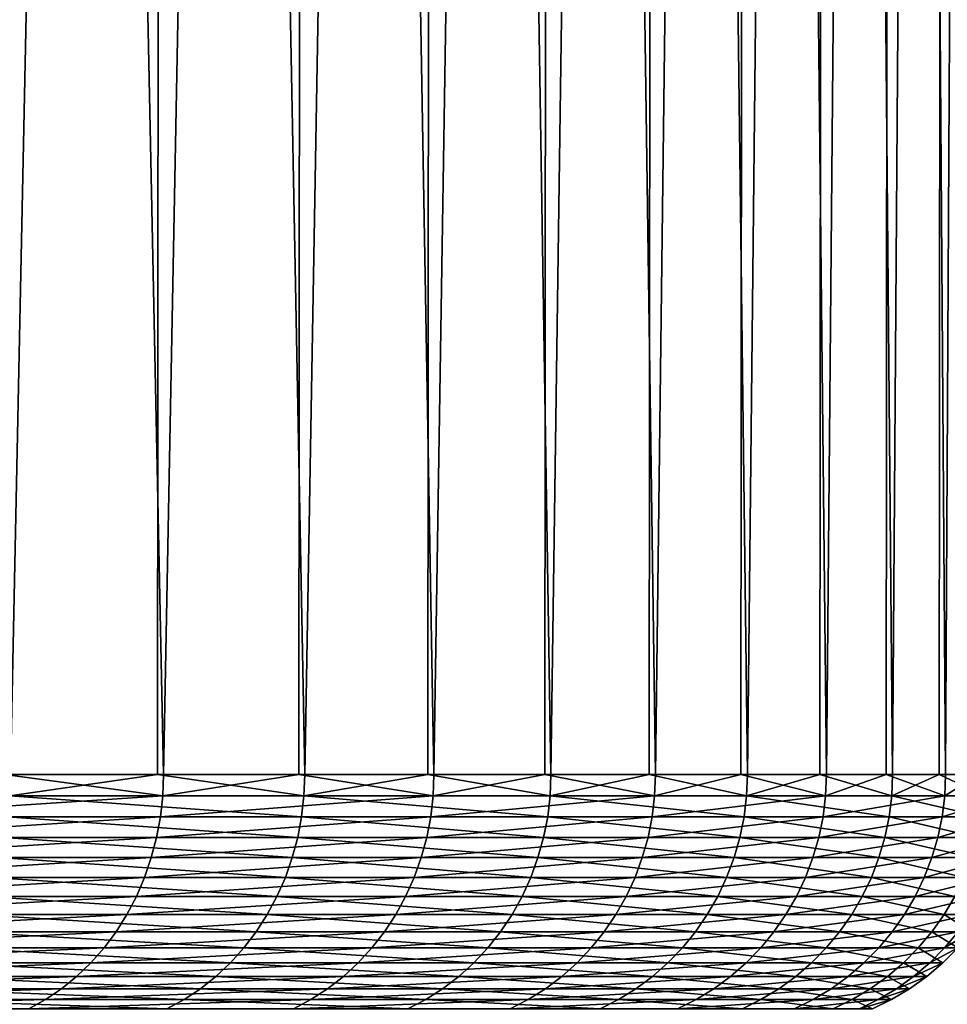
# Model space of a CAD drawing. Extents: x -40 to 40, y -72.3 to 0.
# Drawn here: x 19.4 to 22.3, y -24.6 to -21.5 of the extents above; entities that cross this region are included whole.
import ezdxf

# ---------------------------------------------------------------- set-up
doc = ezdxf.new("R2010")
doc.units = 0
doc.layers.add('L1', color=7, linetype='CONTINUOUS')

msp = doc.modelspace()

# ---------------------------------------------------------------- linework, layer by layer
at = {"layer": 'L1', "color": 7}
for points in [[(18.80832, -0.7, 12.34897), (19.32219, -23.9, 11.52836), (19.80027, -0.7, 10.6864)], [(19.32219, -0.7, -11.52836), (19.80027, -23.9, -10.6864), (19.3043, -23.9, -11.51768)], [(20.24169, -0.7, -9.824653), (19.80027, -23.9, -10.6864), (19.32219, -0.7, -11.52836)], [(19.80027, -0.7, 10.6864), (19.32219, -23.9, 11.52836), (19.78194, -23.9, 10.67651)], [(19.80027, -0.7, 10.6864), (19.78194, -23.9, 10.67651), (20.24169, -23.9, 9.824653)], [(20.24169, -0.7, -9.824653), (20.22295, -23.9, -9.815556), (19.80027, -23.9, -10.6864)], [(19.80027, -0.7, 10.6864), (20.24169, -23.9, 9.824653), (20.64563, -0.7, 8.944714)], [(20.24169, -0.7, -9.824653), (20.64563, -23.9, -8.944714), (20.22295, -23.9, -9.815556)], [(21.01134, -0.7, -8.04821), (20.64563, -23.9, -8.944714), (20.24169, -0.7, -9.824653)], [(20.64563, -0.7, 8.944714), (20.24169, -23.9, 9.824653), (20.62652, -23.9, 8.936431)], [(20.64563, -0.7, 8.944714), (20.62652, -23.9, 8.936431), (21.01134, -23.9, 8.04821)], [(21.01134, -0.7, -8.04821), (20.99188, -23.9, -8.040759), (20.64563, -23.9, -8.944714)], [(20.64563, -0.7, 8.944714), (21.01134, -23.9, 8.04821), (21.33814, -0.7, 7.136804)], [(21.01134, -0.7, -8.04821), (21.33814, -23.9, -7.136804), (20.99188, -23.9, -8.040759)], [(21.62542, -0.7, -6.212182), (21.33814, -23.9, -7.136804), (21.01134, -0.7, -8.04821)], [(21.33814, -0.7, 7.136804), (21.01134, -23.9, 8.04821), (21.31838, -23.9, 7.130196)], [(21.33814, -0.7, 7.136804), (21.31838, -23.9, 7.130196), (21.62542, -23.9, 6.212182)], [(21.62542, -0.7, -6.212182), (21.6054, -23.9, -6.20643), (21.33814, -23.9, -7.136804)], [(21.33814, -0.7, 7.136804), (21.62542, -23.9, 6.212182), (21.87266, -0.7, 5.276056)], [(21.62542, -0.7, -6.212182), (21.87266, -23.9, -5.276056), (21.6054, -23.9, -6.20643)], [(22.0794, -0.7, -4.330161), (21.87266, -23.9, -5.276056), (21.62542, -0.7, -6.212182)], [(21.87266, -0.7, 5.276056), (21.62542, -23.9, 6.212182), (21.85241, -23.9, 5.271171)], [(21.87266, -0.7, 5.276056), (21.85241, -23.9, 5.271171), (22.0794, -23.9, 4.330161)], [(22.0794, -0.7, -4.330161), (22.05895, -23.9, -4.326151), (21.87266, -23.9, -5.276056)], [(21.87266, -0.7, 5.276056), (22.0794, -23.9, 4.330161), (22.24525, -0.7, 3.376246)], [(22.0794, -0.7, -4.330161), (22.24525, -23.9, -3.376246), (22.05895, -23.9, -4.326151)], [(22.3699, -0.7, -2.41608), (22.24525, -23.9, -3.376246), (22.0794, -0.7, -4.330161)], [(22.24525, -0.7, 3.376246), (22.0794, -23.9, 4.330161), (22.22465, -23.9, 3.37312)], [(22.24525, -0.7, 3.376246), (22.22465, -23.9, 3.37312), (22.3699, -23.9, 2.41608)], [(22.3699, -0.7, -2.41608), (22.34919, -23.9, -2.413843), (22.24525, -23.9, -3.376246)], [(22.24525, -0.7, 3.376246), (22.3699, -23.9, 2.41608), (22.45314, -0.7, 1.45144)], [(18.80604, -23.96606, -12.34747), (19.3043, -23.9, -11.51768), (19.79787, -23.96606, -10.6851)], [(19.3043, -23.9, -11.51768), (19.80027, -23.9, -10.6864), (19.79787, -23.96606, -10.6851)], [(19.78194, -23.9, 10.67651), (19.32219, -23.9, 11.52836), (19.31984, -23.96606, 11.52696)], [(20.23924, -23.96606, 9.823459), (19.78194, -23.9, 10.67651), (19.31984, -23.96606, 11.52696)], [(20.24169, -23.9, 9.824653), (19.78194, -23.9, 10.67651), (20.23924, -23.96606, 9.823459)], [(19.80027, -23.9, -10.6864), (20.22295, -23.9, -9.815556), (19.79787, -23.96606, -10.6851)], [(19.79787, -23.96606, -10.6851), (20.22295, -23.9, -9.815556), (20.64312, -23.96606, -8.943627)], [(20.22295, -23.9, -9.815556), (20.64563, -23.9, -8.944714), (20.64312, -23.96606, -8.943627)], [(20.62652, -23.9, 8.936431), (20.24169, -23.9, 9.824653), (20.23924, -23.96606, 9.823459)], [(21.00879, -23.96606, 8.047233), (20.62652, -23.9, 8.936431), (20.23924, -23.96606, 9.823459)], [(21.01134, -23.9, 8.04821), (20.62652, -23.9, 8.936431), (21.00879, -23.96606, 8.047233)], [(20.64563, -23.9, -8.944714), (20.99188, -23.9, -8.040759), (20.64312, -23.96606, -8.943627)], [(20.64312, -23.96606, -8.943627), (20.99188, -23.9, -8.040759), (21.33554, -23.96606, -7.135937)], [(20.99188, -23.9, -8.040759), (21.33814, -23.9, -7.136804), (21.33554, -23.96606, -7.135937)], [(21.31838, -23.9, 7.130196), (21.01134, -23.9, 8.04821), (21.00879, -23.96606, 8.047233)], [(21.62279, -23.96606, 6.211428), (21.31838, -23.9, 7.130196), (21.00879, -23.96606, 8.047233)], [(21.62542, -23.9, 6.212182), (21.31838, -23.9, 7.130196), (21.62279, -23.96606, 6.211428)], [(21.33814, -23.9, -7.136804), (21.6054, -23.9, -6.20643), (21.33554, -23.96606, -7.135937)], [(21.33554, -23.96606, -7.135937), (21.6054, -23.9, -6.20643), (21.87, -23.96606, -5.275416)], [(21.6054, -23.9, -6.20643), (21.87266, -23.9, -5.276056), (21.87, -23.96606, -5.275416)], [(21.85241, -23.9, 5.271171), (21.62542, -23.9, 6.212182), (21.62279, -23.96606, 6.211428)], [(22.07671, -23.96606, 4.329635), (21.85241, -23.9, 5.271171), (21.62279, -23.96606, 6.211428)], [(22.0794, -23.9, 4.330161), (21.85241, -23.9, 5.271171), (22.07671, -23.96606, 4.329635)], [(21.87266, -23.9, -5.276056), (22.05895, -23.9, -4.326151), (21.87, -23.96606, -5.275416)], [(21.87, -23.96606, -5.275416), (22.05895, -23.9, -4.326151), (22.24254, -23.96606, -3.375836)], [(22.05895, -23.9, -4.326151), (22.24525, -23.9, -3.376246), (22.24254, -23.96606, -3.375836)], [(22.22465, -23.9, 3.37312), (22.0794, -23.9, 4.330161), (22.07671, -23.96606, 4.329635)], [(22.36719, -23.96606, 2.415787), (22.22465, -23.9, 3.37312), (22.07671, -23.96606, 4.329635)], [(22.3699, -23.9, 2.41608), (22.22465, -23.9, 3.37312), (22.36719, -23.96606, 2.415787)], [(22.24525, -23.9, -3.376246), (22.34919, -23.9, -2.413843), (22.24254, -23.96606, -3.375836)], [(22.24254, -23.96606, -3.375836), (22.34919, -23.9, -2.413843), (22.45041, -23.96606, -1.451264)], [(18.80604, -23.96606, -12.34747), (19.79787, -23.96606, -10.6851), (18.7992, -24.03168, -12.34298)], [(18.7992, -24.03168, -12.34298), (19.79787, -23.96606, -10.6851), (19.79067, -24.03168, -10.68122)], [(20.23188, -24.03168, 9.819889), (19.31984, -23.96606, 11.52696), (19.31282, -24.03168, 11.52277)], [(20.23924, -23.96606, 9.823459), (19.31984, -23.96606, 11.52696), (20.23188, -24.03168, 9.819889)], [(19.79787, -23.96606, -10.6851), (20.64312, -23.96606, -8.943627), (19.79067, -24.03168, -10.68122)], [(19.79067, -24.03168, -10.68122), (20.64312, -23.96606, -8.943627), (20.63562, -24.03168, -8.940375)], [(21.00115, -24.03168, 8.044307), (20.23924, -23.96606, 9.823459), (20.23188, -24.03168, 9.819889)], [(21.00879, -23.96606, 8.047233), (20.23924, -23.96606, 9.823459), (21.00115, -24.03168, 8.044307)], [(20.64312, -23.96606, -8.943627), (21.33554, -23.96606, -7.135937), (20.63562, -24.03168, -8.940375)], [(20.63562, -24.03168, -8.940375), (21.33554, -23.96606, -7.135937), (21.32779, -24.03168, -7.133343)], [(21.61493, -24.03168, 6.20917), (21.00879, -23.96606, 8.047233), (21.00115, -24.03168, 8.044307)], [(21.62279, -23.96606, 6.211428), (21.00879, -23.96606, 8.047233), (21.61493, -24.03168, 6.20917)], [(21.33554, -23.96606, -7.135937), (21.87, -23.96606, -5.275416), (21.32779, -24.03168, -7.133343)], [(21.32779, -24.03168, -7.133343), (21.87, -23.96606, -5.275416), (21.86205, -24.03168, -5.273498)], [(22.06869, -24.03168, 4.328061), (21.62279, -23.96606, 6.211428), (21.61493, -24.03168, 6.20917)], [(22.07671, -23.96606, 4.329635), (21.62279, -23.96606, 6.211428), (22.06869, -24.03168, 4.328061)], [(21.87, -23.96606, -5.275416), (22.24254, -23.96606, -3.375836), (21.86205, -24.03168, -5.273498)], [(21.86205, -24.03168, -5.273498), (22.24254, -23.96606, -3.375836), (22.23446, -24.03168, -3.374609)], [(22.35905, -24.03168, 2.414909), (22.07671, -23.96606, 4.329635), (22.06869, -24.03168, 4.328061)], [(22.36719, -23.96606, 2.415787), (22.07671, -23.96606, 4.329635), (22.35905, -24.03168, 2.414909)], [(22.24254, -23.96606, -3.375836), (22.45041, -23.96606, -1.451264), (22.23446, -24.03168, -3.374609)], [(22.23446, -24.03168, -3.374609), (22.45041, -23.96606, -1.451264), (22.44225, -24.03168, -1.450736)], [(18.7992, -24.03168, -12.34298), (19.79067, -24.03168, -10.68122), (18.78786, -24.09639, -12.33553)], [(18.78786, -24.09639, -12.33553), (19.79067, -24.03168, -10.68122), (19.77873, -24.09639, -10.67477)], [(20.21967, -24.09639, 9.813963), (19.31282, -24.03168, 11.52277), (19.30117, -24.09639, 11.51581)], [(20.23188, -24.03168, 9.819889), (19.31282, -24.03168, 11.52277), (20.21967, -24.09639, 9.813963)], [(19.79067, -24.03168, -10.68122), (20.63562, -24.03168, -8.940375), (19.77873, -24.09639, -10.67477)], [(19.77873, -24.09639, -10.67477), (20.63562, -24.03168, -8.940375), (20.62317, -24.09639, -8.934981)], [(20.98848, -24.09639, 8.039454), (20.23188, -24.03168, 9.819889), (20.21967, -24.09639, 9.813963)], [(21.00115, -24.03168, 8.044307), (20.23188, -24.03168, 9.819889), (20.98848, -24.09639, 8.039454)], [(20.63562, -24.03168, -8.940375), (21.32779, -24.03168, -7.133343), (20.62317, -24.09639, -8.934981)], [(20.62317, -24.09639, -8.934981), (21.32779, -24.03168, -7.133343), (21.31492, -24.09639, -7.129039)], [(21.60189, -24.09639, 6.205423), (21.00115, -24.03168, 8.044307), (20.98848, -24.09639, 8.039454)], [(21.61493, -24.03168, 6.20917), (21.00115, -24.03168, 8.044307), (21.60189, -24.09639, 6.205423)], [(21.32779, -24.03168, -7.133343), (21.86205, -24.03168, -5.273498), (21.31492, -24.09639, -7.129039)], [(21.31492, -24.09639, -7.129039), (21.86205, -24.03168, -5.273498), (21.84886, -24.09639, -5.270316)], [(22.05537, -24.09639, 4.325449), (21.61493, -24.03168, 6.20917), (21.60189, -24.09639, 6.205423)], [(22.06869, -24.03168, 4.328061), (21.61493, -24.03168, 6.20917), (22.05537, -24.09639, 4.325449)], [(21.86205, -24.03168, -5.273498), (22.23446, -24.03168, -3.374609), (21.84886, -24.09639, -5.270316)], [(21.84886, -24.09639, -5.270316), (22.23446, -24.03168, -3.374609), (22.22104, -24.09639, -3.372573)], [(22.34557, -24.09639, 2.413452), (22.06869, -24.03168, 4.328061), (22.05537, -24.09639, 4.325449)], [(22.35905, -24.03168, 2.414909), (22.06869, -24.03168, 4.328061), (22.34557, -24.09639, 2.413452)], [(22.23446, -24.03168, -3.374609), (22.44225, -24.03168, -1.450736), (22.22104, -24.09639, -3.372573)], [(22.22104, -24.09639, -3.372573), (22.44225, -24.03168, -1.450736), (22.42871, -24.09639, -1.449861)], [(18.78786, -24.09639, -12.33553), (19.77873, -24.09639, -10.67477), (18.77209, -24.15976, -12.32518)], [(18.77209, -24.15976, -12.32518), (19.77873, -24.09639, -10.67477), (19.76213, -24.15976, -10.66581)], [(20.2027, -24.15976, 9.805726), (19.30117, -24.09639, 11.51581), (19.28497, -24.15976, 11.50615)], [(20.21967, -24.09639, 9.813963), (19.30117, -24.09639, 11.51581), (20.2027, -24.15976, 9.805726)], [(19.77873, -24.09639, -10.67477), (20.62317, -24.09639, -8.934981), (19.76213, -24.15976, -10.66581)], [(19.76213, -24.15976, -10.66581), (20.62317, -24.09639, -8.934981), (20.60586, -24.15976, -8.927481)], [(20.97086, -24.15976, 8.032706), (20.21967, -24.09639, 9.813963), (20.2027, -24.15976, 9.805726)], [(20.98848, -24.09639, 8.039454), (20.21967, -24.09639, 9.813963), (20.97086, -24.15976, 8.032706)], [(20.62317, -24.09639, -8.934981), (21.31492, -24.09639, -7.129039), (20.60586, -24.15976, -8.927481)], [(20.60586, -24.15976, -8.927481), (21.31492, -24.09639, -7.129039), (21.29703, -24.15976, -7.123055)], [(21.58376, -24.15976, 6.200214), (20.98848, -24.09639, 8.039454), (20.97086, -24.15976, 8.032706)], [(21.60189, -24.09639, 6.205423), (20.98848, -24.09639, 8.039454), (21.58376, -24.15976, 6.200214)], [(21.31492, -24.09639, -7.129039), (21.84886, -24.09639, -5.270316), (21.29703, -24.15976, -7.123055)], [(21.29703, -24.15976, -7.123055), (21.84886, -24.09639, -5.270316), (21.83052, -24.15976, -5.265892)], [(22.03686, -24.15976, 4.321819), (21.60189, -24.09639, 6.205423), (21.58376, -24.15976, 6.200214)], [(22.05537, -24.09639, 4.325449), (21.60189, -24.09639, 6.205423), (22.03686, -24.15976, 4.321819)], [(21.84886, -24.09639, -5.270316), (22.22104, -24.09639, -3.372573), (21.83052, -24.15976, -5.265892)], [(21.83052, -24.15976, -5.265892), (22.22104, -24.09639, -3.372573), (22.20239, -24.15976, -3.369742)], [(22.32681, -24.15976, 2.411426), (22.05537, -24.09639, 4.325449), (22.03686, -24.15976, 4.321819)], [(22.34557, -24.09639, 2.413452), (22.05537, -24.09639, 4.325449), (22.32681, -24.15976, 2.411426)], [(22.22104, -24.09639, -3.372573), (22.42871, -24.09639, -1.449861), (22.20239, -24.15976, -3.369742)], [(22.20239, -24.15976, -3.369742), (22.42871, -24.09639, -1.449861), (22.40988, -24.15976, -1.448644)], [(18.77209, -24.15976, -12.32518), (19.76213, -24.15976, -10.66581), (18.752, -24.22136, -12.31198)], [(18.752, -24.22136, -12.31198), (19.76213, -24.15976, -10.66581), (19.74098, -24.22136, -10.6544)], [(20.18108, -24.22136, 9.795231), (19.28497, -24.15976, 11.50615), (19.26432, -24.22136, 11.49383)], [(20.2027, -24.15976, 9.805726), (19.28497, -24.15976, 11.50615), (20.18108, -24.22136, 9.795231)], [(19.76213, -24.15976, -10.66581), (20.60586, -24.15976, -8.927481), (19.74098, -24.22136, -10.6544)], [(19.74098, -24.22136, -10.6544), (20.60586, -24.15976, -8.927481), (20.5838, -24.22136, -8.917927)], [(20.94841, -24.22136, 8.024109), (20.2027, -24.15976, 9.805726), (20.18108, -24.22136, 9.795231)], [(20.97086, -24.15976, 8.032706), (20.2027, -24.15976, 9.805726), (20.94841, -24.22136, 8.024109)], [(20.60586, -24.15976, -8.927481), (21.29703, -24.15976, -7.123055), (20.5838, -24.22136, -8.917927)], [(20.5838, -24.22136, -8.917927), (21.29703, -24.15976, -7.123055), (21.27423, -24.22136, -7.115431)], [(21.56066, -24.22136, 6.193578), (20.97086, -24.15976, 8.032706), (20.94841, -24.22136, 8.024109)], [(21.58376, -24.15976, 6.200214), (20.97086, -24.15976, 8.032706), (21.56066, -24.22136, 6.193578)], [(21.29703, -24.15976, -7.123055), (21.83052, -24.15976, -5.265892), (21.27423, -24.22136, -7.115431)], [(21.27423, -24.22136, -7.115431), (21.83052, -24.15976, -5.265892), (21.80716, -24.22136, -5.260256)], [(22.01327, -24.22136, 4.317193), (21.58376, -24.15976, 6.200214), (21.56066, -24.22136, 6.193578)], [(22.03686, -24.15976, 4.321819), (21.58376, -24.15976, 6.200214), (22.01327, -24.22136, 4.317193)], [(21.83052, -24.15976, -5.265892), (22.20239, -24.15976, -3.369742), (21.80716, -24.22136, -5.260256)], [(21.80716, -24.22136, -5.260256), (22.20239, -24.15976, -3.369742), (22.17863, -24.22136, -3.366136)], [(22.30291, -24.22136, 2.408845), (22.03686, -24.15976, 4.321819), (22.01327, -24.22136, 4.317193)], [(22.32681, -24.15976, 2.411426), (22.03686, -24.15976, 4.321819), (22.30291, -24.22136, 2.408845)], [(22.20239, -24.15976, -3.369742), (22.40988, -24.15976, -1.448644), (22.17863, -24.22136, -3.366136)], [(22.17863, -24.22136, -3.366136), (22.40988, -24.15976, -1.448644), (22.3859, -24.22136, -1.447093)], [(18.752, -24.22136, -12.31198), (19.74098, -24.22136, -10.6544), (18.72772, -24.28076, -12.29605)], [(18.72772, -24.28076, -12.29605), (19.74098, -24.22136, -10.6544), (19.71542, -24.28076, -10.6406)], [(20.15495, -24.28076, 9.78255), (19.26432, -24.22136, 11.49383), (19.23939, -24.28076, 11.47895)], [(20.18108, -24.22136, 9.795231), (19.26432, -24.22136, 11.49383), (20.15495, -24.28076, 9.78255)], [(19.74098, -24.22136, -10.6544), (20.5838, -24.22136, -8.917927), (19.71542, -24.28076, -10.6406)], [(19.71542, -24.28076, -10.6406), (20.5838, -24.22136, -8.917927), (20.55716, -24.28076, -8.906382)], [(20.9213, -24.28076, 8.013721), (20.18108, -24.22136, 9.795231), (20.15495, -24.28076, 9.78255)], [(20.94841, -24.22136, 8.024109), (20.18108, -24.22136, 9.795231), (20.9213, -24.28076, 8.013721)], [(20.5838, -24.22136, -8.917927), (21.27423, -24.22136, -7.115431), (20.55716, -24.28076, -8.906382)], [(20.55716, -24.28076, -8.906382), (21.27423, -24.22136, -7.115431), (21.24669, -24.28076, -7.10622)], [(21.53275, -24.28076, 6.18556), (20.94841, -24.22136, 8.024109), (20.9213, -24.28076, 8.013721)], [(21.56066, -24.22136, 6.193578), (20.94841, -24.22136, 8.024109), (21.53275, -24.28076, 6.18556)], [(21.27423, -24.22136, -7.115431), (21.80716, -24.22136, -5.260256), (21.24669, -24.28076, -7.10622)], [(21.24669, -24.28076, -7.10622), (21.80716, -24.22136, -5.260256), (21.77893, -24.28076, -5.253446)], [(21.98478, -24.28076, 4.311604), (21.56066, -24.22136, 6.193578), (21.53275, -24.28076, 6.18556)], [(22.01327, -24.22136, 4.317193), (21.56066, -24.22136, 6.193578), (21.98478, -24.28076, 4.311604)], [(21.80716, -24.22136, -5.260256), (22.17863, -24.22136, -3.366136), (21.77893, -24.28076, -5.253446)], [(21.77893, -24.28076, -5.253446), (22.17863, -24.22136, -3.366136), (22.14992, -24.28076, -3.361778)], [(22.27404, -24.28076, 2.405727), (22.01327, -24.22136, 4.317193), (21.98478, -24.28076, 4.311604)], [(22.30291, -24.22136, 2.408845), (22.01327, -24.22136, 4.317193), (22.27404, -24.28076, 2.405727)], [(22.17863, -24.22136, -3.366136), (22.3859, -24.22136, -1.447093), (22.14992, -24.28076, -3.361778)], [(22.14992, -24.28076, -3.361778), (22.3859, -24.22136, -1.447093), (22.35692, -24.28076, -1.44522)], [(18.72772, -24.28076, -12.29605), (19.71542, -24.28076, -10.6406), (18.69943, -24.33756, -12.27747)], [(18.69943, -24.33756, -12.27747), (19.71542, -24.28076, -10.6406), (19.68564, -24.33756, -10.62453)], [(20.1245, -24.33756, 9.767772), (19.23939, -24.28076, 11.47895), (19.21032, -24.33756, 11.46161)], [(20.15495, -24.28076, 9.78255), (19.23939, -24.28076, 11.47895), (20.1245, -24.33756, 9.767772)], [(19.71542, -24.28076, -10.6406), (20.55716, -24.28076, -8.906382), (19.68564, -24.33756, -10.62453)], [(19.68564, -24.33756, -10.62453), (20.55716, -24.28076, -8.906382), (20.5261, -24.33756, -8.892926)], [(20.88969, -24.33756, 8.001614), (20.15495, -24.28076, 9.78255), (20.1245, -24.33756, 9.767772)], [(20.9213, -24.28076, 8.013721), (20.15495, -24.28076, 9.78255), (20.88969, -24.33756, 8.001614)], [(20.55716, -24.28076, -8.906382), (21.24669, -24.28076, -7.10622), (20.5261, -24.33756, -8.892926)], [(20.5261, -24.33756, -8.892926), (21.24669, -24.28076, -7.10622), (21.2146, -24.33756, -7.095485)], [(21.50022, -24.33756, 6.176216), (20.9213, -24.28076, 8.013721), (20.88969, -24.33756, 8.001614)], [(21.53275, -24.28076, 6.18556), (20.9213, -24.28076, 8.013721), (21.50022, -24.33756, 6.176216)], [(21.24669, -24.28076, -7.10622), (21.77893, -24.28076, -5.253446), (21.2146, -24.33756, -7.095485)], [(21.2146, -24.33756, -7.095485), (21.77893, -24.28076, -5.253446), (21.74602, -24.33756, -5.24551)], [(21.95156, -24.33756, 4.305091), (21.53275, -24.28076, 6.18556), (21.50022, -24.33756, 6.176216)], [(21.98478, -24.28076, 4.311604), (21.53275, -24.28076, 6.18556), (21.95156, -24.33756, 4.305091)], [(21.77893, -24.28076, -5.253446), (22.14992, -24.28076, -3.361778), (21.74602, -24.33756, -5.24551)], [(21.74602, -24.33756, -5.24551), (22.14992, -24.28076, -3.361778), (22.11645, -24.33756, -3.356699)], [(22.24039, -24.33756, 2.402092), (21.98478, -24.28076, 4.311604), (21.95156, -24.33756, 4.305091)], [(22.27404, -24.28076, 2.405727), (21.98478, -24.28076, 4.311604), (22.24039, -24.33756, 2.402092)], [(22.14992, -24.28076, -3.361778), (22.35692, -24.28076, -1.44522), (22.11645, -24.33756, -3.356699)], [(22.11645, -24.33756, -3.356699), (22.35692, -24.28076, -1.44522), (22.32314, -24.33756, -1.443037)], [(22.36455, -24.33756, 0.481309), (22.27404, -24.28076, 2.405727), (22.24039, -24.33756, 2.402092)], [(18.69943, -24.33756, -12.27747), (19.68564, -24.33756, -10.62453), (18.66731, -24.39137, -12.25638)], [(18.66731, -24.39137, -12.25638), (19.68564, -24.33756, -10.62453), (19.65183, -24.39137, -10.60628)], [(20.08994, -24.39137, 9.750995), (19.21032, -24.33756, 11.46161), (19.17733, -24.39137, 11.44193)], [(20.1245, -24.33756, 9.767772), (19.21032, -24.33756, 11.46161), (20.08994, -24.39137, 9.750995)], [(19.68564, -24.33756, -10.62453), (20.5261, -24.33756, -8.892926), (19.65183, -24.39137, -10.60628)], [(19.65183, -24.39137, -10.60628), (20.5261, -24.33756, -8.892926), (20.49085, -24.39137, -8.877653)], [(20.85381, -24.39137, 7.987871), (20.1245, -24.33756, 9.767772), (20.08994, -24.39137, 9.750995)], [(20.88969, -24.33756, 8.001614), (20.1245, -24.33756, 9.767772), (20.85381, -24.39137, 7.987871)], [(20.5261, -24.33756, -8.892926), (21.2146, -24.33756, -7.095485), (20.49085, -24.39137, -8.877653)], [(20.49085, -24.39137, -8.877653), (21.2146, -24.33756, -7.095485), (21.17816, -24.39137, -7.083298)], [(21.46329, -24.39137, 6.165608), (20.88969, -24.33756, 8.001614), (20.85381, -24.39137, 7.987871)], [(21.50022, -24.33756, 6.176216), (20.88969, -24.33756, 8.001614), (21.46329, -24.39137, 6.165608)], [(21.2146, -24.33756, -7.095485), (21.74602, -24.33756, -5.24551), (21.17816, -24.39137, -7.083298)], [(21.17816, -24.39137, -7.083298), (21.74602, -24.33756, -5.24551), (21.70867, -24.39137, -5.2365)], [(21.91386, -24.39137, 4.297697), (21.50022, -24.33756, 6.176216), (21.46329, -24.39137, 6.165608)], [(21.95156, -24.33756, 4.305091), (21.50022, -24.33756, 6.176216), (21.91386, -24.39137, 4.297697)], [(21.74602, -24.33756, -5.24551), (22.11645, -24.33756, -3.356699), (21.70867, -24.39137, -5.2365)], [(21.70867, -24.39137, -5.2365), (22.11645, -24.33756, -3.356699), (22.07847, -24.39137, -3.350934)], [(22.20219, -24.39137, 2.397966), (21.95156, -24.33756, 4.305091), (21.91386, -24.39137, 4.297697)], [(22.24039, -24.33756, 2.402092), (21.95156, -24.33756, 4.305091), (22.20219, -24.39137, 2.397966)], [(22.11645, -24.33756, -3.356699), (22.32314, -24.33756, -1.443037), (22.07847, -24.39137, -3.350934)], [(22.07847, -24.39137, -3.350934), (22.32314, -24.33756, -1.443037), (22.2848, -24.39137, -1.440558)], [(22.32614, -24.39137, 0.480483), (22.24039, -24.33756, 2.402092), (22.20219, -24.39137, 2.397966)], [(22.36455, -24.33756, 0.481309), (22.24039, -24.33756, 2.402092), (22.32614, -24.39137, 0.480483)], [(18.66731, -24.39137, -12.25638), (19.65183, -24.39137, -10.60628), (18.63159, -24.44183, -12.23293)], [(18.63159, -24.44183, -12.23293), (19.65183, -24.39137, -10.60628), (19.61422, -24.44183, -10.58598)], [(20.05149, -24.44183, 9.732336), (19.17733, -24.39137, 11.44193), (19.14063, -24.44183, 11.42003)], [(20.08994, -24.39137, 9.750995), (19.17733, -24.39137, 11.44193), (20.05149, -24.44183, 9.732336)], [(19.65183, -24.39137, -10.60628), (20.49085, -24.39137, -8.877653), (19.61422, -24.44183, -10.58598)], [(19.61422, -24.44183, -10.58598), (20.49085, -24.39137, -8.877653), (20.45164, -24.44183, -8.860664)], [(20.8139, -24.44183, 7.972585), (20.08994, -24.39137, 9.750995), (20.05149, -24.44183, 9.732336)], [(20.85381, -24.39137, 7.987871), (20.08994, -24.39137, 9.750995), (20.8139, -24.44183, 7.972585)], [(20.49085, -24.39137, -8.877653), (21.17816, -24.39137, -7.083298), (20.45164, -24.44183, -8.860664)], [(20.45164, -24.44183, -8.860664), (21.17816, -24.39137, -7.083298), (21.13763, -24.44183, -7.069743)], [(21.42222, -24.44183, 6.153809), (20.85381, -24.39137, 7.987871), (20.8139, -24.44183, 7.972585)], [(21.46329, -24.39137, 6.165608), (20.85381, -24.39137, 7.987871), (21.42222, -24.44183, 6.153809)], [(21.17816, -24.39137, -7.083298), (21.70867, -24.39137, -5.2365), (21.13763, -24.44183, -7.069743)], [(21.13763, -24.44183, -7.069743), (21.70867, -24.39137, -5.2365), (21.66713, -24.44183, -5.22648)], [(21.87193, -24.44183, 4.289472), (21.46329, -24.39137, 6.165608), (21.42222, -24.44183, 6.153809)], [(21.91386, -24.39137, 4.297697), (21.46329, -24.39137, 6.165608), (21.87193, -24.44183, 4.289472)], [(21.70867, -24.39137, -5.2365), (22.07847, -24.39137, -3.350934), (21.66713, -24.44183, -5.22648)], [(21.66713, -24.44183, -5.22648), (22.07847, -24.39137, -3.350934), (22.03622, -24.44183, -3.344522)], [(22.1597, -24.44183, 2.393378), (21.91386, -24.39137, 4.297697), (21.87193, -24.44183, 4.289472)], [(22.20219, -24.39137, 2.397966), (21.91386, -24.39137, 4.297697), (22.1597, -24.44183, 2.393378)], [(22.07847, -24.39137, -3.350934), (22.2848, -24.39137, -1.440558), (22.03622, -24.44183, -3.344522)], [(22.03622, -24.44183, -3.344522), (22.2848, -24.39137, -1.440558), (22.24215, -24.44183, -1.437802)], [(22.28342, -24.44183, 0.479563), (22.20219, -24.39137, 2.397966), (22.1597, -24.44183, 2.393378)], [(22.32614, -24.39137, 0.480483), (22.20219, -24.39137, 2.397966), (22.28342, -24.44183, 0.479563)], [(22.2848, -24.39137, -1.440558), (22.32614, -24.39137, 0.480483), (22.24215, -24.44183, -1.437802)], [(22.24215, -24.44183, -1.437802), (22.32614, -24.39137, 0.480483), (22.28342, -24.44183, 0.479563)], [(18.63159, -24.44183, -12.23293), (19.61422, -24.44183, -10.58598), (18.59251, -24.48858, -12.20727)], [(18.59251, -24.48858, -12.20727), (19.61422, -24.44183, -10.58598), (19.57308, -24.48858, -10.56378)], [(20.00943, -24.48858, 9.71192), (19.14063, -24.44183, 11.42003), (19.10048, -24.48858, 11.39608)], [(20.05149, -24.44183, 9.732336), (19.14063, -24.44183, 11.42003), (20.00943, -24.48858, 9.71192)], [(19.61422, -24.44183, -10.58598), (20.45164, -24.44183, -8.860664), (19.57308, -24.48858, -10.56378)], [(19.57308, -24.48858, -10.56378), (20.45164, -24.44183, -8.860664), (20.40873, -24.48858, -8.842078)], [(20.77024, -24.48858, 7.955861), (20.05149, -24.44183, 9.732336), (20.00943, -24.48858, 9.71192)], [(20.8139, -24.44183, 7.972585), (20.05149, -24.44183, 9.732336), (20.77024, -24.48858, 7.955861)], [(20.45164, -24.44183, -8.860664), (21.13763, -24.44183, -7.069743), (20.40873, -24.48858, -8.842078)], [(20.40873, -24.48858, -8.842078), (21.13763, -24.44183, -7.069743), (21.09329, -24.48858, -7.054913)], [(21.37728, -24.48858, 6.140901), (20.8139, -24.44183, 7.972585), (20.77024, -24.48858, 7.955861)], [(21.42222, -24.44183, 6.153809), (20.8139, -24.44183, 7.972585), (21.37728, -24.48858, 6.140901)], [(21.13763, -24.44183, -7.069743), (21.66713, -24.44183, -5.22648), (21.09329, -24.48858, -7.054913)], [(21.09329, -24.48858, -7.054913), (21.66713, -24.44183, -5.22648), (21.62168, -24.48858, -5.215516)], [(21.82605, -24.48858, 4.280475), (21.42222, -24.44183, 6.153809), (21.37728, -24.48858, 6.140901)], [(21.87193, -24.44183, 4.289472), (21.42222, -24.44183, 6.153809), (21.82605, -24.48858, 4.280475)], [(21.66713, -24.44183, -5.22648), (22.03622, -24.44183, -3.344522), (21.62168, -24.48858, -5.215516)], [(21.62168, -24.48858, -5.215516), (22.03622, -24.44183, -3.344522), (21.98999, -24.48858, -3.337506)], [(22.11322, -24.48858, 2.388357), (21.87193, -24.44183, 4.289472), (21.82605, -24.48858, 4.280475)], [(22.1597, -24.44183, 2.393378), (21.87193, -24.44183, 4.289472), (22.11322, -24.48858, 2.388357)], [(22.03622, -24.44183, -3.344522), (22.24215, -24.44183, -1.437802), (21.98999, -24.48858, -3.337506)], [(21.98999, -24.48858, -3.337506), (22.24215, -24.44183, -1.437802), (22.1955, -24.48858, -1.434786)], [(22.23668, -24.48858, 0.478557), (22.1597, -24.44183, 2.393378), (22.11322, -24.48858, 2.388357)], [(22.28342, -24.44183, 0.479563), (22.1597, -24.44183, 2.393378), (22.23668, -24.48858, 0.478557)], [(22.24215, -24.44183, -1.437802), (22.28342, -24.44183, 0.479563), (22.1955, -24.48858, -1.434786)], [(22.1955, -24.48858, -1.434786), (22.28342, -24.44183, 0.479563), (22.23668, -24.48858, 0.478557)], [(18.59251, -24.48858, -12.20727), (19.57308, -24.48858, -10.56378), (18.55033, -24.53131, -12.17958)], [(18.55033, -24.53131, -12.17958), (19.57308, -24.48858, -10.56378), (19.52868, -24.53131, -10.53981)], [(19.96404, -24.53131, 9.689889), (19.10048, -24.48858, 11.39608), (19.05715, -24.53131, 11.37022)], [(20.00943, -24.48858, 9.71192), (19.10048, -24.48858, 11.39608), (19.96404, -24.53131, 9.689889)], [(19.57308, -24.48858, -10.56378), (20.40873, -24.48858, -8.842078), (19.52868, -24.53131, -10.53981)], [(19.52868, -24.53131, -10.53981), (20.40873, -24.48858, -8.842078), (20.36244, -24.53131, -8.82202)], [(20.72313, -24.53131, 7.937814), (20.00943, -24.48858, 9.71192), (19.96404, -24.53131, 9.689889)], [(20.77024, -24.48858, 7.955861), (20.00943, -24.48858, 9.71192), (20.72313, -24.53131, 7.937814)], [(20.40873, -24.48858, -8.842078), (21.09329, -24.48858, -7.054913), (20.36244, -24.53131, -8.82202)], [(20.36244, -24.53131, -8.82202), (21.09329, -24.48858, -7.054913), (21.04544, -24.53131, -7.038909)], [(21.32879, -24.53131, 6.12697), (20.77024, -24.48858, 7.955861), (20.72313, -24.53131, 7.937814)], [(21.37728, -24.48858, 6.140901), (20.77024, -24.48858, 7.955861), (21.32879, -24.53131, 6.12697)], [(21.09329, -24.48858, -7.054913), (21.62168, -24.48858, -5.215516), (21.04544, -24.53131, -7.038909)], [(21.04544, -24.53131, -7.038909), (21.62168, -24.48858, -5.215516), (21.57263, -24.53131, -5.203685)], [(21.77653, -24.53131, 4.270764), (21.37728, -24.48858, 6.140901), (21.32879, -24.53131, 6.12697)], [(21.82605, -24.48858, 4.280475), (21.37728, -24.48858, 6.140901), (21.77653, -24.53131, 4.270764)], [(21.62168, -24.48858, -5.215516), (21.98999, -24.48858, -3.337506), (21.57263, -24.53131, -5.203685)], [(21.57263, -24.53131, -5.203685), (21.98999, -24.48858, -3.337506), (21.94011, -24.53131, -3.329935)], [(22.06306, -24.53131, 2.382939), (21.82605, -24.48858, 4.280475), (21.77653, -24.53131, 4.270764)], [(22.11322, -24.48858, 2.388357), (21.82605, -24.48858, 4.280475), (22.06306, -24.53131, 2.382939)], [(21.98999, -24.48858, -3.337506), (22.1955, -24.48858, -1.434786), (21.94011, -24.53131, -3.329935)], [(21.94011, -24.53131, -3.329935), (22.1955, -24.48858, -1.434786), (22.14515, -24.53131, -1.431531)], [(22.18623, -24.53131, 0.477472), (22.11322, -24.48858, 2.388357), (22.06306, -24.53131, 2.382939)], [(22.23668, -24.48858, 0.478557), (22.11322, -24.48858, 2.388357), (22.18623, -24.53131, 0.477472)], [(22.1955, -24.48858, -1.434786), (22.23668, -24.48858, 0.478557), (22.14515, -24.53131, -1.431531)], [(22.14515, -24.53131, -1.431531), (22.23668, -24.48858, 0.478557), (22.18623, -24.53131, 0.477472)], [(18.55033, -24.53131, -12.17958), (19.52868, -24.53131, -10.53981), (18.50535, -24.56973, -12.15004)], [(18.50535, -24.56973, -12.15004), (19.52868, -24.53131, -10.53981), (19.48132, -24.56973, -10.51426)], [(19.91563, -24.56973, 9.666393), (19.05715, -24.53131, 11.37022), (19.01094, -24.56973, 11.34265)], [(19.96404, -24.53131, 9.689889), (19.05715, -24.53131, 11.37022), (19.91563, -24.56973, 9.666393)], [(19.52868, -24.53131, -10.53981), (20.36244, -24.53131, -8.82202), (19.48132, -24.56973, -10.51426)], [(19.48132, -24.56973, -10.51426), (20.36244, -24.53131, -8.82202), (20.31306, -24.56973, -8.800628)], [(20.67288, -24.56973, 7.918566), (19.96404, -24.53131, 9.689889), (19.91563, -24.56973, 9.666393)], [(20.72313, -24.53131, 7.937814), (19.96404, -24.53131, 9.689889), (20.67288, -24.56973, 7.918566)], [(20.36244, -24.53131, -8.82202), (21.04544, -24.53131, -7.038909), (20.31306, -24.56973, -8.800628)], [(20.31306, -24.56973, -8.800628), (21.04544, -24.53131, -7.038909), (20.99441, -24.56973, -7.021841)], [(21.27707, -24.56973, 6.112113), (20.72313, -24.53131, 7.937814), (20.67288, -24.56973, 7.918566)], [(21.32879, -24.53131, 6.12697), (20.72313, -24.53131, 7.937814), (21.27707, -24.56973, 6.112113)], [(21.04544, -24.53131, -7.038909), (21.57263, -24.53131, -5.203685), (20.99441, -24.56973, -7.021841)], [(20.99441, -24.56973, -7.021841), (21.57263, -24.53131, -5.203685), (21.52032, -24.56973, -5.191067)], [(21.72373, -24.56973, 4.260408), (21.32879, -24.53131, 6.12697), (21.27707, -24.56973, 6.112113)], [(21.77653, -24.53131, 4.270764), (21.32879, -24.53131, 6.12697), (21.72373, -24.56973, 4.260408)], [(21.57263, -24.53131, -5.203685), (21.94011, -24.53131, -3.329935), (21.52032, -24.56973, -5.191067)], [(21.52032, -24.56973, -5.191067), (21.94011, -24.53131, -3.329935), (21.88691, -24.56973, -3.32186)], [(22.00956, -24.56973, 2.377161), (21.77653, -24.53131, 4.270764), (21.72373, -24.56973, 4.260408)], [(22.06306, -24.53131, 2.382939), (21.77653, -24.53131, 4.270764), (22.00956, -24.56973, 2.377161)], [(21.94011, -24.53131, -3.329935), (22.14515, -24.53131, -1.431531), (21.88691, -24.56973, -3.32186)], [(21.88691, -24.56973, -3.32186), (22.14515, -24.53131, -1.431531), (22.09145, -24.56973, -1.42806)], [(22.13243, -24.56973, 0.476314), (22.06306, -24.53131, 2.382939), (22.00956, -24.56973, 2.377161)], [(22.18623, -24.53131, 0.477472), (22.06306, -24.53131, 2.382939), (22.13243, -24.56973, 0.476314)], [(22.14515, -24.53131, -1.431531), (22.18623, -24.53131, 0.477472), (22.09145, -24.56973, -1.42806)], [(22.09145, -24.56973, -1.42806), (22.18623, -24.53131, 0.477472), (22.13243, -24.56973, 0.476314)], [(18.50535, -24.56973, -12.15004), (19.48132, -24.56973, -10.51426), (18.45787, -24.60358, -12.11887)], [(18.45787, -24.60358, -12.11887), (19.48132, -24.56973, -10.51426), (19.43134, -24.60358, -10.48728)], [(19.86453, -24.60358, 9.641591), (19.01094, -24.56973, 11.34265), (18.96216, -24.60358, 11.31355)], [(19.91563, -24.56973, 9.666393), (19.01094, -24.56973, 11.34265), (19.86453, -24.60358, 9.641591)], [(19.48132, -24.56973, -10.51426), (20.31306, -24.56973, -8.800628), (19.43134, -24.60358, -10.48728)], [(19.43134, -24.60358, -10.48728), (20.31306, -24.56973, -8.800628), (20.26094, -24.60358, -8.778047)], [(20.61983, -24.60358, 7.898248), (19.91563, -24.56973, 9.666393), (19.86453, -24.60358, 9.641591)], [(20.67288, -24.56973, 7.918566), (19.91563, -24.56973, 9.666393), (20.61983, -24.60358, 7.898248)], [(20.31306, -24.56973, -8.800628), (20.99441, -24.56973, -7.021841), (20.26094, -24.60358, -8.778047)], [(20.26094, -24.60358, -8.778047), (20.99441, -24.56973, -7.021841), (20.94054, -24.60358, -7.003824)], [(21.22247, -24.60358, 6.096431), (20.67288, -24.56973, 7.918566), (20.61983, -24.60358, 7.898248)], [(21.27707, -24.56973, 6.112113), (20.67288, -24.56973, 7.918566), (21.22247, -24.60358, 6.096431)], [(20.99441, -24.56973, -7.021841), (21.52032, -24.56973, -5.191067), (20.94054, -24.60358, -7.003824)], [(20.94054, -24.60358, -7.003824), (21.52032, -24.56973, -5.191067), (21.46511, -24.60358, -5.177747)], [(21.66799, -24.60358, 4.249477), (21.27707, -24.56973, 6.112113), (21.22247, -24.60358, 6.096431)], [(21.72373, -24.56973, 4.260408), (21.27707, -24.56973, 6.112113), (21.66799, -24.60358, 4.249477)], [(21.52032, -24.56973, -5.191067), (21.88691, -24.56973, -3.32186), (21.46511, -24.60358, -5.177747)], [(21.46511, -24.60358, -5.177747), (21.88691, -24.56973, -3.32186), (21.83075, -24.60358, -3.313337)], [(21.95309, -24.60358, 2.371062), (21.72373, -24.56973, 4.260408), (21.66799, -24.60358, 4.249477)], [(22.00956, -24.56973, 2.377161), (21.72373, -24.56973, 4.260408), (21.95309, -24.60358, 2.371062)], [(21.88691, -24.56973, -3.32186), (22.09145, -24.56973, -1.42806), (21.83075, -24.60358, -3.313337)], [(21.83075, -24.60358, -3.313337), (22.09145, -24.56973, -1.42806), (22.03477, -24.60358, -1.424395)], [(22.07565, -24.60358, 0.475092), (22.00956, -24.56973, 2.377161), (21.95309, -24.60358, 2.371062)], [(22.13243, -24.56973, 0.476314), (22.00956, -24.56973, 2.377161), (22.07565, -24.60358, 0.475092)], [(22.09145, -24.56973, -1.42806), (22.13243, -24.56973, 0.476314), (22.03477, -24.60358, -1.424395)], [(22.03477, -24.60358, -1.424395), (22.13243, -24.56973, 0.476314), (22.07565, -24.60358, 0.475092)], [(18.45787, -24.60358, -12.11887), (19.43134, -24.60358, -10.48728), (18.40821, -24.63262, -12.08627)], [(18.40821, -24.63262, -12.08627), (19.43134, -24.60358, -10.48728), (19.37906, -24.63262, -10.45907)], [(19.81109, -24.63262, 9.615652), (18.96216, -24.60358, 11.31355), (18.91115, -24.63262, 11.28311)], [(19.86453, -24.60358, 9.641591), (18.96216, -24.60358, 11.31355), (19.81109, -24.63262, 9.615652)], [(19.43134, -24.60358, -10.48728), (20.26094, -24.60358, -8.778047), (19.37906, -24.63262, -10.45907)], [(19.37906, -24.63262, -10.45907), (20.26094, -24.60358, -8.778047), (20.20644, -24.63262, -8.754432)], [(20.56436, -24.63262, 7.877001), (19.86453, -24.60358, 9.641591), (19.81109, -24.63262, 9.615652)], [(20.61983, -24.60358, 7.898248), (19.86453, -24.60358, 9.641591), (20.56436, -24.63262, 7.877001)], [(20.26094, -24.60358, -8.778047), (20.94054, -24.60358, -7.003824), (20.20644, -24.63262, -8.754432)], [(20.20644, -24.63262, -8.754432), (20.94054, -24.60358, -7.003824), (20.88421, -24.63262, -6.984982)], [(21.16538, -24.63262, 6.08003), (20.61983, -24.60358, 7.898248), (20.56436, -24.63262, 7.877001)], [(21.22247, -24.60358, 6.096431), (20.61983, -24.60358, 7.898248), (21.16538, -24.63262, 6.08003)], [(20.94054, -24.60358, -7.003824), (21.46511, -24.60358, -5.177747), (20.88421, -24.63262, -6.984982)], [(20.88421, -24.63262, -6.984982), (21.46511, -24.60358, -5.177747), (21.40736, -24.63262, -5.163819)], [(21.6097, -24.63262, 4.238045), (21.22247, -24.60358, 6.096431), (21.16538, -24.63262, 6.08003)], [(21.66799, -24.60358, 4.249477), (21.22247, -24.60358, 6.096431), (21.6097, -24.63262, 4.238045)], [(21.46511, -24.60358, -5.177747), (21.83075, -24.60358, -3.313337), (21.40736, -24.63262, -5.163819)], [(21.40736, -24.63262, -5.163819), (21.83075, -24.60358, -3.313337), (21.77202, -24.63262, -3.304423)], [(21.89403, -24.63262, 2.364683), (21.66799, -24.60358, 4.249477), (21.6097, -24.63262, 4.238045)], [(21.95309, -24.60358, 2.371062), (21.66799, -24.60358, 4.249477), (21.89403, -24.63262, 2.364683)], [(21.83075, -24.60358, -3.313337), (22.03477, -24.60358, -1.424395), (21.77202, -24.63262, -3.304423)], [(21.77202, -24.63262, -3.304423), (22.03477, -24.60358, -1.424395), (21.97549, -24.63262, -1.420564)], [(22.01626, -24.63262, 0.473814), (21.95309, -24.60358, 2.371062), (21.89403, -24.63262, 2.364683)], [(22.07565, -24.60358, 0.475092), (21.95309, -24.60358, 2.371062), (22.01626, -24.63262, 0.473814)], [(22.03477, -24.60358, -1.424395), (22.07565, -24.60358, 0.475092), (21.97549, -24.63262, -1.420564)], [(21.97549, -24.63262, -1.420564), (22.07565, -24.60358, 0.475092), (22.01626, -24.63262, 0.473814)]]:
    msp.add_3dface(points, dxfattribs=at)

doc.saveas('drawing.dxf')
